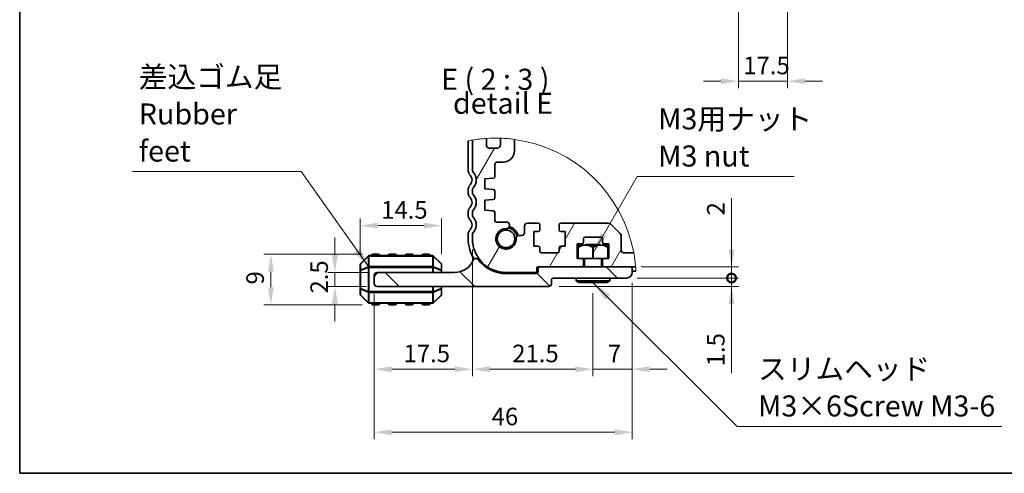
# Model space of a CAD drawing. Units: millimetres. Extents: x 0 to 6185, y 0 to 843.
# Drawn here: x 1002 to 1354, y 0 to 162 of the extents above; entities that cross this region are included whole.
import ezdxf

# ---------------------------------------------------------------- set-up
doc = ezdxf.new("R2010")
doc.units = ezdxf.units.MM
for name, color, linetype, lineweight in [('Border (ISO)', 7, 'Continuous', 35), ('Break Line (JIS)', 7, 'Continuous', 18), ('Dimension (ISO)', 7, 'Continuous', 18), ('Symbol (ISO)', 7, 'Continuous', 18), ('Visible (ISO)', 7, 'Continuous', 35), ('Visible Narrow (ISO)', 7, 'Continuous', 25)]:
    doc.layers.add(name, color=color, linetype=linetype, lineweight=lineweight)
doc.layers.add('Hatch (ISO)', color=1, linetype='Continuous', lineweight=18, true_color=0xff0000)
doc.styles.add('Note Text (TK)', font='txt')
doc.dimstyles.new('Default - Method 1b (TK)', dxfattribs={"dimscale": 2.5, "dimtxt": 2.5, "dimasz": 2.5, "dimexe": 1, "dimexo": 1.5, "dimgap": 1, "dimtad": 1, "dimtoh": 1, "dimrnd": 1e-08, "dimdsep": 46, "dimtxsty": 'Note Text (TK)', "dimcen": 0.09, "dimdle": 5, "dimclrd": 100, "dimclre": 100, "dimclrt": 7, "dimadec": 1, "dimazin": 1, "dimtfac": 1, "dimtmove": 0, "dimatfit": 3, "dimfxl": 0, "dimtolj": 1, "dimlwd": -1, "dimlwe": -1, "dimarcsym": 0})
doc.dimstyles.new('Default - Method 1b (TK)$7', dxfattribs={"dimscale": 3, "dimtxt": 2.5, "dimasz": 2.5, "dimexe": 1, "dimexo": 1.5, "dimgap": 1, "dimtad": 1, "dimtoh": 1, "dimrnd": 1e-08, "dimdsep": 46, "dimtxsty": 'Note Text (TK)', "dimcen": 0.09, "dimdle": 5, "dimclrd": 256, "dimclre": 100, "dimclrt": 7, "dimadec": 1, "dimazin": 1, "dimtfac": 1, "dimtmove": 0, "dimatfit": 3, "dimfxl": 0, "dimtolj": 1, "dimlwd": -1, "dimlwe": -1, "dimarcsym": 0})

# ---------------------------------------------------------------- blocks, each defined once
blk = doc.blocks.new('図面枠 tk図枠')
at = {"layer": 'Border (ISO)'}
for p, q in [((14.5, 289), (14.5, 8)), ((14.5, 8), (405.5, 8))]:
    blk.add_line(p, q, dxfattribs=at)
blk = doc.blocks.new('*D111')
at = {"layer": 'Defpoints', "color": 0, "transparency": 16777216}
for p in [(1276.25, 170.72), (1258.75, 168.47), (1258.75, 139.86)]:
    blk.add_point(p, dxfattribs=at)
at = {"layer": 'Dimension (ISO)', "color": 100, "transparency": 16777216}
for p, q in [((1276.25, 166.97), (1276.25, 137.36)), ((1258.75, 164.72), (1258.75, 137.36)), ((1252.5, 139.86), (1246.25, 139.86)), ((1276.25, 139.86), (1258.75, 139.86)), ((1282.5, 139.86), (1288.75, 139.86))]:
    blk.add_line(p, q, dxfattribs=at)
for points in [[(1252.5, 140.9), (1252.5, 138.82), (1258.75, 139.86)], [(1282.5, 140.9), (1282.5, 138.82), (1276.25, 139.86)]]:
    blk.add_solid(points, dxfattribs=at)
at = {"layer": 'Dimension (ISO)', "color": 7, "transparency": 16777216, "insert": (1260.47, 145.48), "char_height": 6.25, "attachment_point": 4, "style": 'Note Text (TK)'}
blk.add_mtext('\\A1;17.5', dxfattribs=at)
blk = doc.blocks.new('*D130')
at = {"layer": 'Defpoints', "color": 0, "transparency": 16777216}
for p in [(1152.9, 88.34), (1123.9, 74.39), (1152.9, 74.39)]:
    blk.add_point(p, dxfattribs=at)
at = {"layer": 'Dimension (ISO)', "color": 100, "transparency": 16777216}
for p, q in [((1123.9, 78.14), (1123.9, 90.84)), ((1130.15, 88.34), (1146.65, 88.34)), ((1152.9, 78.14), (1152.9, 90.84))]:
    blk.add_line(p, q, dxfattribs=at)
for points in [[(1130.15, 89.38), (1130.15, 87.3), (1123.9, 88.34)], [(1146.65, 89.38), (1146.65, 87.3), (1152.9, 88.34)]]:
    blk.add_solid(points, dxfattribs=at)
at = {"layer": 'Dimension (ISO)', "color": 7, "transparency": 16777216, "insert": (1131.36, 93.96), "char_height": 6.25, "attachment_point": 4, "style": 'Note Text (TK)'}
blk.add_mtext('\\A1;14.5', dxfattribs=at)
blk = doc.blocks.new('*D131')
at = {"layer": 'Defpoints', "color": 0, "transparency": 16777216}
for p in [(1130.9, 71.64), (1114.9, 66.64), (1129.9, 66.64)]:
    blk.add_point(p, dxfattribs=at)
at = {"layer": 'Dimension (ISO)', "color": 100, "transparency": 16777216}
for p, q in [((1114.9, 77.89), (1114.9, 84.14)), ((1127.15, 71.64), (1112.4, 71.64)), ((1114.9, 71.64), (1114.9, 66.64)), ((1126.15, 66.64), (1112.4, 66.64)), ((1114.9, 60.39), (1114.9, 54.14))]:
    blk.add_line(p, q, dxfattribs=at)
for points in [[(1113.85, 77.89), (1115.94, 77.89), (1114.9, 71.64)], [(1113.85, 60.39), (1115.94, 60.39), (1114.9, 66.64)]]:
    blk.add_solid(points, dxfattribs=at)
at = {"layer": 'Dimension (ISO)', "color": 7, "transparency": 16777216, "insert": (1109.27, 64.13), "char_height": 6.25, "attachment_point": 4, "rotation": 90, "style": 'Note Text (TK)'}
blk.add_mtext('\\A1;2.5', dxfattribs=at)
blk = doc.blocks.new('*D132')
at = {"layer": 'Defpoints', "color": 0, "transparency": 16777216}
for p in [(1128.4, 78.14), (1092.07, 60.14), (1128.4, 60.14)]:
    blk.add_point(p, dxfattribs=at)
at = {"layer": 'Dimension (ISO)', "color": 100, "transparency": 16777216}
for p, q in [((1124.65, 78.14), (1089.57, 78.14)), ((1092.07, 71.89), (1092.07, 66.39)), ((1124.65, 60.14), (1089.57, 60.14))]:
    blk.add_line(p, q, dxfattribs=at)
for points in [[(1091.03, 71.89), (1093.11, 71.89), (1092.07, 78.14)], [(1091.03, 66.39), (1093.11, 66.39), (1092.07, 60.14)]]:
    blk.add_solid(points, dxfattribs=at)
at = {"layer": 'Dimension (ISO)', "color": 7, "transparency": 16777216, "insert": (1086.44, 67.36), "char_height": 6.25, "attachment_point": 4, "rotation": 90, "style": 'Note Text (TK)'}
blk.add_mtext('\\A1;9', dxfattribs=at)
blk = doc.blocks.new('*D133')
at = {"layer": 'Defpoints', "color": 0, "transparency": 16777216}
for p in [(1163.89, 83.64), (1128.9, 67.64), (1163.89, 37.12)]:
    blk.add_point(p, dxfattribs=at)
at = {"layer": 'Dimension (ISO)', "color": 100, "transparency": 16777216}
for p, q in [((1163.89, 79.89), (1163.89, 34.62)), ((1128.9, 63.89), (1128.9, 34.62)), ((1135.15, 37.12), (1157.64, 37.12))]:
    blk.add_line(p, q, dxfattribs=at)
for points in [[(1135.15, 38.16), (1135.15, 36.08), (1128.9, 37.12)], [(1157.64, 38.16), (1157.64, 36.08), (1163.89, 37.12)]]:
    blk.add_solid(points, dxfattribs=at)
at = {"layer": 'Dimension (ISO)', "color": 7, "transparency": 16777216, "insert": (1139.36, 42.75), "char_height": 6.25, "attachment_point": 4, "style": 'Note Text (TK)'}
blk.add_mtext('\\A1;17.5', dxfattribs=at)
blk = doc.blocks.new('*D134')
at = {"layer": 'Defpoints', "color": 0, "transparency": 16777216}
for p in [(1163.89, 83.64), (1206.9, 68.04), (1206.9, 37.12)]:
    blk.add_point(p, dxfattribs=at)
at = {"layer": 'Dimension (ISO)', "color": 100, "transparency": 16777216}
for p, q in [((1163.89, 79.89), (1163.89, 34.62)), ((1206.9, 64.29), (1206.9, 34.62)), ((1170.14, 37.12), (1200.65, 37.12))]:
    blk.add_line(p, q, dxfattribs=at)
for points in [[(1170.14, 38.16), (1170.14, 36.08), (1163.89, 37.12)], [(1200.65, 38.16), (1200.65, 36.08), (1206.9, 37.12)]]:
    blk.add_solid(points, dxfattribs=at)
at = {"layer": 'Dimension (ISO)', "color": 7, "transparency": 16777216, "insert": (1178.11, 42.75), "char_height": 6.25, "attachment_point": 4, "style": 'Note Text (TK)'}
blk.add_mtext('\\A1;21.5', dxfattribs=at)
blk = doc.blocks.new('*D135')
at = {"layer": 'Defpoints', "color": 0, "transparency": 16777216}
for p in [(1220.9, 71.64), (1206.9, 68.04), (1206.9, 37.12)]:
    blk.add_point(p, dxfattribs=at)
at = {"layer": 'Dimension (ISO)', "color": 100, "transparency": 16777216}
for p, q in [((1220.9, 67.89), (1220.9, 34.62)), ((1206.9, 64.29), (1206.9, 34.62)), ((1200.65, 37.12), (1194.4, 37.12)), ((1220.9, 37.12), (1206.9, 37.12)), ((1227.15, 37.12), (1233.4, 37.12))]:
    blk.add_line(p, q, dxfattribs=at)
for points in [[(1200.65, 38.16), (1200.65, 36.08), (1206.9, 37.12)], [(1227.15, 38.16), (1227.15, 36.08), (1220.9, 37.12)]]:
    blk.add_solid(points, dxfattribs=at)
at = {"layer": 'Dimension (ISO)', "color": 7, "transparency": 16777216, "insert": (1212.21, 42.75), "char_height": 6.25, "attachment_point": 4, "style": 'Note Text (TK)'}
blk.add_mtext('\\A1;7', dxfattribs=at)
blk = doc.blocks.new('_DotSmall')
at = {"color": 0, "linetype": 'ByBlock', "const_width": 0.5}
blk.add_lwpolyline([(-0.0625, 0, 1), (0.0625, 0, 1)], format="xyb", close=True, dxfattribs=at)
blk = doc.blocks.new('*D136')
at = {"layer": 'Defpoints', "color": 0, "transparency": 16777216}
for p in [(1220.3, 73.64), (1218.9, 69.64), (1256.3, 69.64)]:
    blk.add_point(p, dxfattribs=at)
at = {"layer": 'Dimension (ISO)', "color": 100, "transparency": 16777216}
for p, q in [((1256.3, 79.89), (1256.3, 98.12)), ((1224.05, 73.64), (1258.8, 73.64)), ((1256.3, 69.64), (1256.3, 73.64)), ((1222.65, 69.64), (1258.8, 69.64)), ((1256.3, 69.64), (1256.3, 57.14))]:
    blk.add_line(p, q, dxfattribs=at)
blk.add_solid([(1255.25, 79.89), (1257.34, 79.89), (1256.3, 73.64)], dxfattribs=at)
at = {"layer": 'Dimension (ISO)', "color": 100, "transparency": 16777216, "xscale": 6.25, "yscale": 6.25, "zscale": 6.25, "rotation": 90}
blk.add_blockref('_DotSmall', (1256.3, 69.64), dxfattribs=at)
at = {"layer": 'Dimension (ISO)', "color": 7, "transparency": 16777216, "insert": (1250.67, 92), "char_height": 6.25, "attachment_point": 4, "rotation": 90, "style": 'Note Text (TK)'}
blk.add_mtext('\\A1;2', dxfattribs=at)
blk = doc.blocks.new('*D137')
at = {"layer": 'Defpoints', "color": 0, "transparency": 16777216}
for p in [(1218.9, 69.64), (1256.3, 69.64), (1191.1, 66.64)]:
    blk.add_point(p, dxfattribs=at)
at = {"layer": 'Dimension (ISO)', "color": 100, "transparency": 16777216}
for p, q in [((1256.3, 69.64), (1256.3, 82.14)), ((1222.65, 69.64), (1258.8, 69.64)), ((1256.3, 69.64), (1256.3, 66.64)), ((1194.85, 66.64), (1258.8, 66.64)), ((1256.3, 60.39), (1256.3, 35.67))]:
    blk.add_line(p, q, dxfattribs=at)
blk.add_solid([(1255.25, 60.39), (1257.34, 60.39), (1256.3, 66.64)], dxfattribs=at)
at = {"layer": 'Dimension (ISO)', "color": 100, "transparency": 16777216, "xscale": 6.25, "yscale": 6.25, "zscale": 6.25, "rotation": 270}
blk.add_blockref('_DotSmall', (1256.3, 69.64), dxfattribs=at)
at = {"layer": 'Dimension (ISO)', "color": 7, "transparency": 16777216, "insert": (1250.67, 38.17), "char_height": 6.25, "attachment_point": 4, "rotation": 90, "style": 'Note Text (TK)'}
blk.add_mtext('\\A1;1.5', dxfattribs=at)
blk = doc.blocks.new('*D138')
at = {"layer": 'Defpoints', "color": 0, "transparency": 16777216}
for p in [(1220.9, 71.64), (1128.9, 67.64), (1220.9, 14.64)]:
    blk.add_point(p, dxfattribs=at)
at = {"layer": 'Dimension (ISO)', "color": 100, "transparency": 16777216}
for p, q in [((1220.9, 67.89), (1220.9, 12.14)), ((1128.9, 63.89), (1128.9, 12.14)), ((1135.15, 14.64), (1214.65, 14.64))]:
    blk.add_line(p, q, dxfattribs=at)
for points in [[(1135.15, 15.68), (1135.15, 13.59), (1128.9, 14.64)], [(1214.65, 15.68), (1214.65, 13.59), (1220.9, 14.64)]]:
    blk.add_solid(points, dxfattribs=at)
at = {"layer": 'Dimension (ISO)', "color": 7, "transparency": 16777216, "insert": (1170.76, 20.26), "char_height": 6.25, "attachment_point": 4, "style": 'Note Text (TK)'}
blk.add_mtext('\\A1;46', dxfattribs=at)

msp = doc.modelspace()

# ---------------------------------------------------------------- hatches: boundary and pattern name
at = {"layer": 'Hatch (ISO)'}
h = msp.add_hatch(dxfattribs=at)
h.set_pattern_fill('ANSI31', color=256, scale=152.4, angle=14.999978, style=0)
h.set_pattern_definition([(60, (959, -24), (-16.4978, 9.525), [])])
edge = h.paths.add_edge_path()
edge.add_ellipse((1172.2266, 69.5148), major_axis=(49.1981, 9.1208), ratio=1, start_angle=354.22118, end_angle=360)
edge.add_line((1221.4247, 78.6357), (1217.8942, 78.6357))
edge.add_ellipse((1217.8942, 79.6357), major_axis=(0, -1), ratio=1, start_angle=270, end_angle=360, ccw=False)
edge.add_line((1216.8942, 79.6357), (1216.8942, 84.8215))
edge.add_ellipse((1215.8942, 84.8215), major_axis=(1, 0), ratio=1, start_angle=0, end_angle=45)
edge.add_line((1216.6013, 85.5286), (1213.1871, 88.9428))
edge.add_ellipse((1212.48, 88.2357), major_axis=(0.7071, 0.7071), ratio=1, start_angle=0, end_angle=45)
edge.add_line((1212.48, 89.2357), (1195.3942, 89.2357))
edge.add_ellipse((1195.3942, 88.6357), major_axis=(0, 0.6), ratio=1, start_angle=0, end_angle=90)
edge.add_line((1194.7942, 88.6357), (1194.7942, 86.8357))
edge.add_ellipse((1195.3942, 86.8357), major_axis=(-0.6, 0), ratio=1, start_angle=0, end_angle=90)
edge.add_line((1195.3942, 86.2357), (1196.9942, 86.2357))
edge.add_line((1196.9942, 86.2357), (1196.9942, 81.0357))
edge.add_line((1196.9942, 81.0357), (1195.3942, 81.0357))
edge.add_ellipse((1195.3942, 80.4357), major_axis=(0, 0.6), ratio=1, start_angle=0, end_angle=90)
edge.add_line((1194.7942, 80.4357), (1194.7942, 79.2357))
edge.add_ellipse((1194.1942, 79.2357), major_axis=(0.6, 0), ratio=1, start_angle=270, end_angle=360, ccw=False)
edge.add_line((1194.1942, 78.6357), (1188.5942, 78.6357))
edge.add_ellipse((1188.5942, 79.2357), major_axis=(0, -0.6), ratio=1, start_angle=270, end_angle=360, ccw=False)
edge.add_line((1187.9942, 79.2357), (1187.9942, 80.4357))
edge.add_ellipse((1187.3942, 80.4357), major_axis=(0.6, 0), ratio=1, start_angle=0, end_angle=90)
edge.add_line((1187.3942, 81.0357), (1185.7942, 81.0357))
edge.add_line((1185.7942, 81.0357), (1185.7942, 86.2357))
edge.add_line((1185.7942, 86.2357), (1187.3942, 86.2357))
edge.add_ellipse((1187.3942, 86.8357), major_axis=(0, -0.6), ratio=1, start_angle=0, end_angle=90)
edge.add_line((1187.9942, 86.8357), (1187.9942, 88.6357))
edge.add_ellipse((1187.3942, 88.6357), major_axis=(0.6, 0), ratio=1, start_angle=0, end_angle=90)
edge.add_line((1187.3942, 89.2357), (1183.4942, 89.2357))
edge.add_ellipse((1183.4942, 88.2357), major_axis=(0, 1), ratio=1, start_angle=0, end_angle=90)
edge.add_line((1182.4942, 88.2357), (1182.4941, 85.8357))
edge.add_ellipse((1181.4941, 85.8357), major_axis=(1, 0), ratio=1, start_angle=270.001878, end_angle=360, ccw=False)
edge.add_line((1181.4941, 84.8357), (1180.5399, 84.8357))
edge.add_ellipse((1180.5399, 83.8357), major_axis=(0, 1), ratio=1, start_angle=0, end_angle=92.465095)
edge.add_ellipse((1175.8942, 83.6357), major_axis=(3.6466, 0.157), ratio=1, start_angle=85.06981, end_angle=360, ccw=False)
edge.add_ellipse((1176.0942, 88.2814), major_axis=(-0.043, -0.9991), ratio=1, start_angle=0, end_angle=92.465095)
edge.add_line((1177.0942, 88.2814), (1177.0942, 88.6357))
edge.add_ellipse((1176.0942, 88.6357), major_axis=(1, 0), ratio=1, start_angle=0, end_angle=89.999185)
edge.add_line((1176.0942, 89.6357), (1172.4942, 89.6357))
edge.add_ellipse((1172.4942, 90.2357), major_axis=(0, -0.6), ratio=1, start_angle=270.00072, end_angle=360, ccw=False)
edge.add_line((1171.8942, 90.2357), (1171.8942, 93.0314))
edge.add_ellipse((1171.2942, 93.0314), major_axis=(0.6, 0), ratio=1, start_angle=0, end_angle=86.000095)
edge.add_line((1171.3361, 93.63), (1168.3942, 93.8357))
edge.add_line((1168.3942, 93.8357), (1168.3942, 97.4357))
edge.add_line((1168.3942, 97.4357), (1171.336, 97.6414))
edge.add_ellipse((1171.2942, 98.2399), major_axis=(0.0419, -0.5985), ratio=1, start_angle=0, end_angle=86)
edge.add_line((1171.8942, 98.2399), (1171.8942, 100.6314))
edge.add_ellipse((1171.2942, 100.6314), major_axis=(0.6, 0), ratio=1, start_angle=0, end_angle=86)
edge.add_line((1171.336, 101.23), (1168.3942, 101.4357))
edge.add_line((1168.3942, 101.4357), (1168.3942, 105.0357))
edge.add_line((1168.3942, 105.0357), (1171.336, 105.2414))
edge.add_ellipse((1171.2942, 105.8399), major_axis=(0.0419, -0.5985), ratio=1, start_angle=0, end_angle=86)
edge.add_line((1171.8942, 105.8399), (1171.8942, 110.0357))
edge.add_ellipse((1172.8942, 110.0357), major_axis=(-1, 0), ratio=1, start_angle=270.00037, end_angle=360, ccw=False)
edge.add_line((1172.8942, 111.0357), (1174.8942, 111.0357))
edge.add_ellipse((1174.8942, 115.0357), major_axis=(0, -4), ratio=1, start_angle=0, end_angle=89.999622)
edge.add_line((1178.8942, 115.0357), (1178.8942, 119.105))
edge.add_ellipse((1172.2266, 69.5148), major_axis=(1.6676, 50.0086), ratio=1, start_angle=354.252167, end_angle=360)
edge.add_line((1173.8942, 119.5235), (1173.8942, 117.0357))
edge.add_ellipse((1172.8942, 117.0357), major_axis=(1, 0), ratio=1, start_angle=270, end_angle=360, ccw=False)
edge.add_line((1172.8942, 116.0357), (1169.8942, 116.0357))
edge.add_ellipse((1169.8942, 117.0357), major_axis=(0, -1), ratio=1, start_angle=270, end_angle=360, ccw=False)
edge.add_line((1168.8942, 117.0357), (1168.8942, 119.4402))
edge.add_ellipse((1172.2266, 69.5148), major_axis=(-8.3324, 49.3377), ratio=1, start_angle=354.232759, end_angle=360)
edge.add_line((1163.8942, 118.8526), (1163.8942, 108.1055))
edge.add_ellipse((1164.8942, 108.1055), major_axis=(-1, 0), ratio=1, start_angle=0, end_angle=43.943479)
edge.add_ellipse((1161.2942, 104.6357), major_axis=(2.88, 2.7759), ratio=1, start_angle=272.108961, end_angle=360, ccw=False)
edge.add_ellipse((1164.8942, 101.1658), major_axis=(-0.72, 0.694), ratio=1, start_angle=0, end_angle=43.94552)
edge.add_line((1163.8942, 101.1658), (1163.8942, 100.1055))
edge.add_ellipse((1164.8942, 100.1055), major_axis=(-1, 0), ratio=1, start_angle=0, end_angle=43.94552)
edge.add_ellipse((1161.2942, 96.6357), major_axis=(2.88, 2.7759), ratio=1, start_angle=272.108961, end_angle=360, ccw=False)
edge.add_ellipse((1164.8942, 93.1658), major_axis=(-0.72, 0.694), ratio=1, start_angle=0, end_angle=43.94552)
edge.add_line((1163.8942, 93.1658), (1163.8942, 92.1055))
edge.add_ellipse((1164.8942, 92.1055), major_axis=(-1, 0), ratio=1, start_angle=0, end_angle=43.94552)
edge.add_ellipse((1161.2942, 88.6357), major_axis=(2.88, 2.7759), ratio=1, start_angle=272.108961, end_angle=360, ccw=False)
edge.add_ellipse((1164.8942, 85.1658), major_axis=(-0.72, 0.694), ratio=1, start_angle=0, end_angle=43.94552)
edge.add_line((1163.8942, 85.1658), (1163.8942, 83.6357))
edge.add_ellipse((1175.8942, 83.6357), major_axis=(-12, 0), ratio=1, start_angle=0, end_angle=90)
edge.add_line((1175.8942, 71.6357), (1186.4952, 71.6357))
edge.add_ellipse((1186.4952, 72.0357), major_axis=(0, -0.4), ratio=1, start_angle=0, end_angle=90)
edge.add_line((1186.8952, 72.0357), (1186.8952, 73.2357))
edge.add_ellipse((1187.2952, 73.2357), major_axis=(-0.4, 0), ratio=1, start_angle=270, end_angle=360, ccw=False)
edge.add_line((1187.2952, 73.6357), (1187.8952, 73.6357))
edge.add_line((1187.8952, 73.6357), (1202.8942, 73.6357))
edge.add_ellipse((1202.8942, 74.2357), major_axis=(0, -0.6), ratio=1, start_angle=0, end_angle=90)
edge.add_line((1203.4942, 74.2357), (1203.4942, 76.0357))
edge.add_ellipse((1202.8942, 76.0357), major_axis=(0.6, 0), ratio=1, start_angle=0, end_angle=90)
edge.add_line((1202.8942, 76.6357), (1201.2942, 76.6357))
edge.add_line((1201.2942, 76.6357), (1201.2942, 81.8357))
edge.add_line((1201.2942, 81.8357), (1202.8942, 81.8357))
edge.add_ellipse((1202.8942, 82.4357), major_axis=(0, -0.6), ratio=1, start_angle=0, end_angle=90)
edge.add_line((1203.4942, 82.4357), (1203.4942, 83.6357))
edge.add_ellipse((1204.0942, 83.6357), major_axis=(-0.6, 0), ratio=1, start_angle=270, end_angle=360, ccw=False)
edge.add_line((1204.0942, 84.2357), (1209.6942, 84.2357))
edge.add_ellipse((1209.6942, 83.6357), major_axis=(0, 0.6), ratio=1, start_angle=270, end_angle=360, ccw=False)
edge.add_line((1210.2942, 83.6357), (1210.2942, 82.4357))
edge.add_ellipse((1210.8942, 82.4357), major_axis=(-0.6, 0), ratio=1, start_angle=0, end_angle=90)
edge.add_line((1210.8942, 81.8357), (1212.4942, 81.8357))
edge.add_line((1212.4942, 81.8357), (1212.4942, 76.6357))
edge.add_line((1212.4942, 76.6357), (1210.8942, 76.6357))
edge.add_ellipse((1210.8942, 76.0357), major_axis=(0, 0.6), ratio=1, start_angle=0, end_angle=90)
edge.add_line((1210.2942, 76.0357), (1210.2942, 74.2357))
edge.add_ellipse((1210.8942, 74.2357), major_axis=(-0.6, 0), ratio=1, start_angle=0, end_angle=90)
edge.add_line((1210.8942, 73.6357), (1220.2952, 73.6357))
edge.add_line((1220.2952, 73.6357), (1222.093, 73.6357))
h = msp.add_hatch(dxfattribs=at)
h.set_pattern_fill('ANSI31', color=256, scale=152.4, angle=90.00021, style=0)
h.set_pattern_definition([(135, (959, -24), (-13.4703, -13.4704), [])])
edge = h.paths.add_edge_path()
edge.add_line((1186.6952, 71.2357), (1175.8952, 71.2357))
edge.add_ellipse((1175.8952, 83.6357), major_axis=(0, -12.4), ratio=1, start_angle=306.656902, end_angle=360, ccw=False)
edge.add_ellipse((1165.1452, 75.6354), major_axis=(0.8024, 0.5972), ratio=1, start_angle=0, end_angle=119.679939)
edge.add_ellipse((1157.4952, 78.9877), major_axis=(6.7339, -2.9508), ratio=1, start_angle=293.663158, end_angle=360, ccw=False)
edge.add_line((1157.4952, 71.6357), (1130.8952, 71.6357))
edge.add_ellipse((1130.8952, 69.6357), major_axis=(0, 2), ratio=1, start_angle=0, end_angle=90)
edge.add_line((1128.8952, 69.6357), (1128.8952, 67.6357))
edge.add_ellipse((1129.8952, 67.6357), major_axis=(-1, 0), ratio=1, start_angle=0, end_angle=90)
edge.add_line((1129.8952, 66.6357), (1191.0952, 66.6357))
edge.add_ellipse((1191.0952, 67.6357), major_axis=(0, -1), ratio=1, start_angle=0, end_angle=90)
edge.add_line((1192.0952, 67.6357), (1192.0952, 69.0357))
edge.add_ellipse((1192.6952, 69.0357), major_axis=(-0.6, 0), ratio=1, start_angle=270, end_angle=360, ccw=False)
edge.add_line((1192.6952, 69.6357), (1218.8952, 69.6357))
edge.add_ellipse((1218.8952, 71.6357), major_axis=(0, -2), ratio=1, start_angle=0, end_angle=90)
edge.add_line((1220.8952, 71.6357), (1220.8952, 73.0357))
edge.add_ellipse((1220.2952, 73.0357), major_axis=(0.6, 0), ratio=1, start_angle=0, end_angle=90)
edge.add_line((1220.2952, 73.6357), (1210.8942, 73.6357))
edge.add_line((1210.8942, 73.6357), (1202.8942, 73.6357))
edge.add_line((1202.8942, 73.6357), (1187.8952, 73.6357))
edge.add_ellipse((1187.8952, 73.0357), major_axis=(0, 0.6), ratio=1, start_angle=0, end_angle=90)
edge.add_line((1187.2952, 73.0357), (1187.2952, 71.8357))
edge.add_ellipse((1186.6952, 71.8357), major_axis=(0.6, 0), ratio=1, start_angle=270, end_angle=360, ccw=False)

# ---------------------------------------------------------------- linework, layer by layer
at = {"layer": 'Break Line (JIS)'}
for start, end in [(93.818732, 99.585972), (88.090142, 93.818732), (82.34231, 88.090142), (99.585972, 101.332685), (10.502829, 82.34231), (4.724009, 10.502829), (3.002451, 4.724009)]:
    msp.add_arc((1172.2266, 69.5148), 50.0364, start, end, dxfattribs=at)
at = {"layer": 'Visible (ISO)'}
for p, q in [((1168.8942, 117.0357), (1168.8942, 119.4402)), ((1173.8942, 119.5235), (1173.8942, 117.0357)), ((1162.3942, 118.5757), (1162.3942, 108.1056)), ((1163.8942, 118.8526), (1163.8942, 108.1055)), ((1172.8942, 116.0357), (1169.8942, 116.0357)), ((1178.8942, 115.0357), (1178.8942, 119.105)), ((1171.8942, 105.8399), (1171.8942, 110.0357)), ((1172.8942, 111.0357), (1174.8942, 111.0357)), ((1168.3942, 105.0357), (1171.336, 105.2414)), ((1168.3942, 101.4357), (1168.3942, 105.0357)), ((1162.3942, 101.1658), (1162.3942, 100.1056)), ((1163.8942, 101.1658), (1163.8942, 100.1055)), ((1171.336, 101.23), (1168.3942, 101.4357)), ((1171.8942, 98.2399), (1171.8942, 100.6314)), ((1168.3942, 97.4357), (1171.336, 97.6414)), ((1168.3942, 93.8357), (1168.3942, 97.4357)), ((1162.3942, 93.1658), (1162.3942, 92.1056)), ((1163.8942, 93.1658), (1163.8942, 92.1055)), ((1171.3361, 93.63), (1168.3942, 93.8357)), ((1171.8942, 90.2357), (1171.8942, 93.0314)), ((1176.0942, 89.6357), (1172.4942, 89.6357)), ((1177.0942, 88.2814), (1177.0942, 88.6357)), ((1182.4942, 88.2357), (1182.4941, 85.8357)), ((1187.3942, 89.2357), (1183.4942, 89.2357)), ((1187.9942, 86.8357), (1187.9942, 88.6357)), ((1194.7942, 88.6357), (1194.7942, 86.8357)), ((1212.48, 89.2357), (1195.3942, 89.2357)), ((1216.6013, 85.5286), (1213.1871, 88.9428)), ((1162.3942, 85.1658), (1162.3942, 83.6357)), ((1163.8942, 85.1658), (1163.8942, 83.6357)), ((1181.4941, 84.8357), (1180.5399, 84.8357)), ((1185.7942, 81.0357), (1185.7942, 86.2357)), ((1185.7942, 86.2357), (1187.3942, 86.2357)), ((1195.3942, 86.2357), (1196.9942, 86.2357)), ((1196.9942, 86.2357), (1196.9942, 81.0357)), ((1216.8942, 79.6357), (1216.8942, 84.8215)), ((1187.3942, 81.0357), (1185.7942, 81.0357)), ((1196.9942, 81.0357), (1195.3942, 81.0357)), ((1201.2942, 76.6357), (1201.2942, 81.8357)), ((1201.2942, 81.8357), (1202.8942, 81.8357)), ((1201.5955, 81.4357), (1201.5839, 81.4241)), ((1201.5839, 76.6357), (1201.5839, 81.4241)), ((1212.1949, 81.4357), (1201.5955, 81.4357)), ((1203.4942, 82.4357), (1203.4942, 83.6357)), ((1204.0942, 84.2357), (1209.6942, 84.2357)), ((1204.3952, 81.6357), (1204.1952, 81.4357)), ((1204.3952, 81.6357), (1209.3952, 81.6357)), ((1209.3952, 81.6357), (1209.5952, 81.4357)), ((1210.2942, 83.6357), (1210.2942, 82.4357)), ((1210.8942, 81.8357), (1212.4942, 81.8357)), ((1212.1949, 81.4357), (1212.2065, 81.4241)), ((1212.2065, 76.6357), (1212.2065, 81.4241)), ((1212.4942, 81.8357), (1212.4942, 76.6357)), ((1126.7195, 77.4599), (1124.0709, 74.8114)), ((1149.6467, 77.6357), (1127.1437, 77.6357)), ((1130.3952, 78.1357), (1128.3952, 78.1357)), ((1136.3952, 78.1357), (1134.3952, 78.1357)), ((1142.3952, 78.1357), (1140.3952, 78.1357)), ((1148.3952, 78.1357), (1146.3952, 78.1357)), ((1152.7195, 74.8114), (1150.0709, 77.4599)), ((1187.9942, 79.2357), (1187.9942, 80.4357)), ((1194.1942, 78.6357), (1188.5942, 78.6357)), ((1194.7942, 80.4357), (1194.7942, 79.2357)), ((1201.5839, 80.6354), (1201.5839, 80.6357)), ((1201.5839, 80.6354), (1201.6415, 80.6354)), ((1201.6419, 80.6357), (1201.6415, 80.6354)), ((1201.6415, 76.6357), (1201.6415, 80.6354)), ((1206.8376, 80.6354), (1206.8371, 80.6357)), ((1206.8376, 80.6354), (1206.9528, 80.6354)), ((1206.8376, 76.6357), (1206.8376, 80.6354)), ((1206.9532, 80.6357), (1206.9528, 80.6354)), ((1206.9528, 76.6357), (1206.9528, 80.6354)), ((1212.1489, 80.6354), (1212.1484, 80.6357)), ((1212.1489, 80.6354), (1212.2065, 80.6354)), ((1212.1489, 76.6357), (1212.1489, 80.6354)), ((1212.2065, 80.6357), (1212.2065, 80.6354)), ((1221.4247, 78.6357), (1217.8942, 78.6357)), ((1123.8952, 74.3871), (1123.8952, 72.2901)), ((1152.8952, 72.2901), (1152.8952, 74.3871)), ((1202.8942, 76.6357), (1201.2942, 76.6357)), ((1206.8376, 76.6357), (1202.8942, 76.6357)), ((1203.4942, 74.2357), (1203.4942, 76.0357)), ((1203.8952, 76.6357), (1203.8952, 73.6357)), ((1206.8376, 76.6357), (1206.9528, 76.6357)), ((1210.8942, 76.6357), (1206.9528, 76.6357)), ((1209.8952, 76.6357), (1209.8952, 73.6357)), ((1210.2942, 76.0357), (1210.2942, 74.2357)), ((1212.4942, 76.6357), (1210.8942, 76.6357)), ((1123.8952, 72.2901), (1123.8952, 65.9812)), ((1128.8952, 70.6357), (1128.8952, 69.6357)), ((1130.8952, 71.6357), (1129.8952, 71.6357)), ((1157.4952, 71.6357), (1130.8952, 71.6357)), ((1152.8952, 71.6357), (1152.8952, 72.2901)), ((1175.8942, 71.6357), (1186.4952, 71.6357)), ((1186.6952, 71.2357), (1175.8952, 71.2357)), ((1186.8952, 72.0357), (1186.8952, 73.2357)), ((1187.2952, 73.6357), (1202.8942, 73.6357)), ((1187.2952, 73.0357), (1187.2952, 71.8357)), ((1220.2952, 73.6357), (1187.8952, 73.6357)), ((1210.8942, 73.6357), (1222.093, 73.6357)), ((1220.8952, 71.6357), (1220.8952, 73.0357)), ((1220.8952, 72.1357), (1222.1943, 72.1357)), ((1128.8952, 69.6357), (1128.8952, 67.6357)), ((1192.0952, 67.6357), (1192.0952, 69.0357)), ((1192.6952, 69.6357), (1218.8952, 69.6357)), ((1200.8952, 69.6357), (1200.8952, 68.6357)), ((1212.8952, 68.6357), (1200.8952, 68.6357)), ((1201.9344, 68.0357), (1200.8952, 68.6357)), ((1201.9344, 68.0357), (1211.856, 68.0357)), ((1211.856, 68.0357), (1212.8952, 68.6357)), ((1212.8952, 69.6357), (1212.8952, 68.6357)), ((1123.8952, 65.9812), (1123.8952, 63.8842)), ((1124.0709, 63.4599), (1126.7195, 60.8114)), ((1129.8952, 66.6357), (1191.0952, 66.6357)), ((1150.0709, 60.8114), (1152.7195, 63.4599)), ((1152.8952, 65.9812), (1152.8952, 66.6357)), ((1152.8952, 63.8842), (1152.8952, 65.9812)), ((1127.1437, 60.6357), (1149.6467, 60.6357)), ((1128.3952, 60.1357), (1130.3952, 60.1357)), ((1134.3952, 60.1357), (1136.3952, 60.1357)), ((1140.3952, 60.1357), (1142.3952, 60.1357)), ((1146.3952, 60.1357), (1148.3952, 60.1357))]:
    msp.add_line(p, q, dxfattribs=at)
msp.add_circle((1175.8942, 83.6357), 3.1412, dxfattribs=at)
for centre, radius, start, end in [((1169.8942, 117.0357), 1, 180, 270), ((1172.8942, 117.0357), 1, 270, 0), ((1174.8942, 115.0357), 4, 270.000378, 0), ((1172.8942, 110.0357), 1, 90.000378, 180.000009), ((1164.8942, 108.1056), 2.5, 180, 223.94552), ((1161.2942, 104.6357), 2.5, 316.05448, 43.94552), ((1164.8942, 108.1055), 1, 180.00204, 223.94552), ((1161.2942, 104.6357), 4, 316.05448, 43.94552), ((1171.2942, 105.8399), 0.6, 274, 0), ((1164.8942, 101.1658), 2.5, 136.05448, 180), ((1164.8942, 101.1658), 1, 136.05448, 180), ((1164.8942, 100.1056), 2.5, 180, 223.94552), ((1161.2942, 96.6357), 2.5, 316.05448, 43.94552), ((1164.8942, 100.1055), 1, 180, 223.94552), ((1161.2942, 96.6357), 4, 316.05448, 43.94552), ((1171.2942, 100.6314), 0.6, 0, 86), ((1164.8942, 93.1658), 2.5, 136.05448, 180), ((1171.2942, 98.2399), 0.6, 274, 0), ((1164.8942, 92.1056), 2.5, 180, 223.94552), ((1164.8942, 93.1658), 1, 136.05448, 180), ((1164.8942, 92.1055), 1, 180, 223.94552), ((1161.2942, 88.6357), 4, 316.05448, 43.94552), ((1171.2942, 93.0314), 0.6, 359.999905, 86), ((1161.2942, 88.6357), 2.5, 316.05448, 43.94552), ((1172.4942, 90.2357), 0.6, 179.999905, 269.999185), ((1176.0942, 88.2814), 1, 267.534905, 0), ((1176.0942, 88.6357), 1, 0, 89.999185), ((1175.8942, 83.6357), 4.5, 14.872966, 75.127035), ((1183.4942, 88.2357), 1, 90, 180), ((1187.3942, 88.6357), 0.6, 0, 90), ((1195.3942, 88.6357), 0.6, 90, 180), ((1212.48, 88.2357), 1, 45, 90), ((1164.8942, 85.1658), 2.5, 136.05448, 180), ((1164.8942, 85.1658), 1, 136.05448, 180), ((1175.8942, 83.6357), 3.65, 87.534905, 2.465095), ((1175.8942, 83.6357), 4, 12.574035, 77.425965), ((1180.5399, 83.8357), 1, 90, 182.465095), ((1181.4941, 85.8357), 1, 270, 359.998122), ((1187.3942, 86.8357), 0.6, 270, 0), ((1195.3942, 86.8357), 0.6, 180, 270), ((1215.8942, 84.8215), 1, 0, 45), ((1175.8942, 83.6357), 13.5, 180, 212.419192), ((1175.8942, 83.6357), 12, 180, 270), ((1187.3942, 80.4357), 0.6, 0, 90), ((1195.3942, 80.4357), 0.6, 90, 180), ((1202.8942, 82.4357), 0.6, 270, 0), ((1204.0942, 83.6357), 0.6, 90, 180), ((1209.6942, 83.6357), 0.6, 0, 90), ((1210.8942, 82.4357), 0.6, 180, 270), ((1127.1437, 77.0357), 0.6, 90, 135), ((1128.3952, 77.6357), 0.5, 90, 180), ((1130.3952, 77.6357), 0.5, 0, 90), ((1134.3952, 77.6357), 0.5, 90, 180), ((1136.3952, 77.6357), 0.5, 0, 90), ((1140.3952, 77.6357), 0.5, 90, 180), ((1142.3952, 77.6357), 0.5, 0, 90), ((1146.3952, 77.6357), 0.5, 90, 180), ((1148.3952, 77.6357), 0.5, 0, 90), ((1149.6467, 77.0357), 0.6, 45, 90), ((1188.5942, 79.2357), 0.6, 180, 270), ((1194.1942, 79.2357), 0.6, 270, 0), ((1217.8942, 79.6357), 1, 180, 270), ((1124.4952, 74.3871), 0.6, 135, 180), ((1152.2952, 74.3871), 0.6, 0, 45), ((1157.4952, 78.9877), 7.352, 270, 336.336842), ((1165.1452, 75.6354), 1.0002, 36.656902, 156.336842), ((1175.8952, 83.6357), 12.4, 216.656902, 270), ((1202.8942, 76.0357), 0.6, 0, 90), ((1202.8942, 74.2357), 0.6, 270, 0), ((1210.8942, 76.0357), 0.6, 90, 180), ((1210.8942, 74.2357), 0.6, 180, 270), ((1130.8952, 69.6357), 2, 90, 180), ((1129.8952, 70.6357), 1, 90, 180), ((1186.4952, 72.0357), 0.4, 270, 0), ((1186.6952, 71.8357), 0.6, 270, 0), ((1187.2952, 73.2357), 0.4, 90, 180), ((1187.8952, 73.0357), 0.6, 90, 180), ((1218.8952, 71.6357), 2, 270, 0), ((1220.2952, 73.0357), 0.6, 0, 90), ((1129.8952, 67.6357), 1, 180, 270), ((1191.0952, 67.6357), 1, 270, 0), ((1192.6952, 69.0357), 0.6, 90, 180), ((1124.4952, 63.8842), 0.6, 180, 225), ((1152.2952, 63.8842), 0.6, 315, 0), ((1127.1437, 61.2357), 0.6, 225, 270), ((1128.3952, 60.6357), 0.5, 180, 270), ((1130.3952, 60.6357), 0.5, 270, 0), ((1134.3952, 60.6357), 0.5, 180, 270), ((1136.3952, 60.6357), 0.5, 270, 0), ((1140.3952, 60.6357), 0.5, 180, 270), ((1142.3952, 60.6357), 0.5, 270, 0), ((1146.3952, 60.6357), 0.5, 180, 270), ((1148.3952, 60.6357), 0.5, 270, 0), ((1149.6467, 61.2357), 0.6, 270, 315)]:
    msp.add_arc(centre, radius, start, end, dxfattribs=at)
for points, weights in [([(1206.8371, 80.6357), (1204.2395, 82.1106), (1201.6419, 80.6357)], [1, 1.14844168515, 1]), ([(1212.1484, 80.6357), (1209.5508, 82.1106), (1206.9532, 80.6357)], [1, 1.14844167923, 1])]:
    msp.add_rational_spline(points, weights, degree=2, dxfattribs=at)
at = {"layer": 'Visible Narrow (ISO)'}
for p, q in [((1124.0709, 74.6871), (1126.7195, 77.3357)), ((1126.7195, 77.3357), (1126.7195, 73.6871)), ((1127.1437, 77.4599), (1127.1437, 77.6357)), ((1127.1437, 77.4599), (1149.6467, 77.4599)), ((1127.1437, 73.8114), (1127.1437, 77.4599)), ((1128.3952, 78.1357), (1128.3952, 77.6357)), ((1130.3952, 77.6357), (1130.3952, 78.1357)), ((1134.3952, 78.1357), (1134.3952, 77.6357)), ((1136.3952, 77.6357), (1136.3952, 78.1357)), ((1140.3952, 78.1357), (1140.3952, 77.6357)), ((1142.3952, 77.6357), (1142.3952, 78.1357)), ((1146.3952, 78.1357), (1146.3952, 77.6357)), ((1148.3952, 77.6357), (1148.3952, 78.1357)), ((1149.6467, 77.4599), (1149.6467, 77.6357)), ((1149.6467, 77.4599), (1149.6467, 73.8114)), ((1150.0709, 73.6871), (1150.0709, 77.3357)), ((1150.0709, 77.3357), (1152.7195, 74.6871)), ((1124.0709, 72.5901), (1124.0709, 74.6871)), ((1127.1437, 73.8114), (1127.1437, 73.3871)), ((1149.6467, 73.8114), (1127.1437, 73.8114)), ((1149.6467, 73.8114), (1149.6467, 73.3871)), ((1152.7195, 74.6871), (1152.7195, 72.5901)), ((1124.0709, 72.2901), (1123.8952, 72.2901)), ((1126.7195, 73.6871), (1124.0709, 72.5901)), ((1124.0709, 72.2901), (1126.7195, 73.3871)), ((1124.0709, 65.9812), (1124.0709, 72.2901)), ((1126.7195, 73.3871), (1127.1437, 73.3871)), ((1126.7195, 73.3871), (1126.7195, 64.8842)), ((1127.1437, 64.8842), (1127.1437, 73.3871)), ((1127.1437, 73.3871), (1149.6467, 73.3871)), ((1150.0709, 73.3871), (1149.6467, 73.3871)), ((1149.6467, 73.3871), (1149.6467, 71.6357)), ((1152.7195, 72.5901), (1150.0709, 73.6871)), ((1150.0709, 71.6357), (1150.0709, 73.3871)), ((1150.0709, 73.3871), (1152.7195, 72.2901)), ((1152.8952, 72.2901), (1152.7195, 72.2901)), ((1152.7195, 72.2901), (1152.7195, 71.6357)), ((1123.8952, 65.9812), (1124.0709, 65.9812)), ((1126.7195, 64.8842), (1124.0709, 65.9812)), ((1124.0709, 65.6812), (1126.7195, 64.5842)), ((1124.0709, 63.5842), (1124.0709, 65.6812)), ((1126.7195, 60.9357), (1124.0709, 63.5842)), ((1126.7195, 64.8842), (1127.1437, 64.8842)), ((1126.7195, 64.5842), (1126.7195, 60.9357)), ((1127.1437, 64.4599), (1127.1437, 64.8842)), ((1149.6467, 64.8842), (1127.1437, 64.8842)), ((1127.1437, 64.4599), (1149.6467, 64.4599)), ((1127.1437, 60.8114), (1127.1437, 64.4599)), ((1149.6467, 66.6357), (1149.6467, 64.8842)), ((1150.0709, 64.8842), (1149.6467, 64.8842)), ((1149.6467, 64.4599), (1149.6467, 64.8842)), ((1149.6467, 64.4599), (1149.6467, 60.8114)), ((1150.0709, 64.8842), (1150.0709, 66.6357)), ((1152.7195, 65.9812), (1150.0709, 64.8842)), ((1150.0709, 64.5842), (1152.7195, 65.6812)), ((1150.0709, 60.9357), (1150.0709, 64.5842)), ((1152.7195, 63.5842), (1150.0709, 60.9357)), ((1152.7195, 66.6357), (1152.7195, 65.9812)), ((1152.7195, 65.9812), (1152.8952, 65.9812)), ((1152.7195, 65.6812), (1152.7195, 63.5842)), ((1127.1437, 60.8114), (1127.1437, 60.6357)), ((1149.6467, 60.8114), (1127.1437, 60.8114)), ((1128.3952, 60.6357), (1128.3952, 60.1357)), ((1130.3952, 60.1357), (1130.3952, 60.6357)), ((1134.3952, 60.6357), (1134.3952, 60.1357)), ((1136.3952, 60.1357), (1136.3952, 60.6357)), ((1140.3952, 60.6357), (1140.3952, 60.1357)), ((1142.3952, 60.1357), (1142.3952, 60.6357)), ((1146.3952, 60.6357), (1146.3952, 60.1357)), ((1148.3952, 60.1357), (1148.3952, 60.6357)), ((1149.6467, 60.8114), (1149.6467, 60.6357))]:
    msp.add_line(p, q, dxfattribs=at)
msp.add_circle((1175.8942, 83.6357), 3.164, dxfattribs=at)
for centre, major_axis, ratio, start_param, end_param in [((1127.1437, 77.0357), (-0.4243, 0.4243), 0.28108464, 0, 0.54802841), ((1127.1437, 77.0357), (0.6, 0), 0.70710678, 1.57079633, 2.35619449), ((1149.6467, 77.0357), (-0.6, 0), 0.70710678, 3.92699082, 4.71238898), ((1149.6467, 77.0357), (0.4243, 0.4243), 0.28108464, 5.7351569, 6.28318531), ((1124.4952, 74.3871), (-0.6, 0), 0.70710678, 5.49778714, 6.28318531), ((1124.4952, 74.3871), (-0.4243, 0.4243), 0.28108464, 0, 0.54802841), ((1127.1437, 73.3871), (0.6, 0), 0.70710678, 1.57079633, 2.35619449), ((1149.6467, 73.3871), (-0.6, 0), 0.70710678, 3.92699082, 4.71238898), ((1152.2952, 74.3871), (0.4243, 0.4243), 0.28108464, 5.7351569, 6.28318531), ((1152.2952, 74.3871), (0.6, 0), 0.70710678, 0, 0.78539816), ((1124.4952, 72.2901), (-0.6, 0), 0.70710678, 5.49778714, 6.28318531), ((1124.4952, 72.2901), (-0.2296, 0.5543), 0.67859834, 0.74875372, 1.29678212), ((1127.1437, 73.3871), (0.2296, -0.5543), 0.67859834, 3.89034637, 4.43837478), ((1149.6467, 73.3871), (-0.2296, -0.5543), 0.67859834, 1.84481053, 2.39283894), ((1152.2952, 72.2901), (-0.2296, -0.5543), 0.67859834, 1.84481053, 2.39283894), ((1152.2952, 72.2901), (0.6, 0), 0.70710678, 0, 0.78539816), ((1124.4952, 65.9812), (-0.6, 0), 0.70710678, 0, 0.78539816), ((1124.4952, 63.8842), (-0.6, 0), 0.70710678, 0, 0.78539816), ((1124.4952, 65.9812), (0.2296, 0.5543), 0.67859834, 1.84481053, 2.39283894), ((1124.4952, 63.8842), (-0.4243, -0.4243), 0.28108464, 5.7351569, 6.28318531), ((1127.1437, 64.8842), (0.2296, 0.5543), 0.67859834, 1.84481053, 2.39283894), ((1127.1437, 64.8842), (0.6, 0), 0.70710678, 3.92699082, 4.71238898), ((1149.6467, 64.8842), (-0.6, 0), 0.70710678, 1.57079633, 2.35619449), ((1149.6467, 64.8842), (-0.2296, 0.5543), 0.67859834, 3.89034637, 4.43837478), ((1152.2952, 65.9812), (0.2296, -0.5543), 0.67859834, 0.74875372, 1.29678212), ((1152.2952, 65.9812), (0.6, 0), 0.70710678, 5.49778714, 6.28318531), ((1152.2952, 63.8842), (0.6, 0), 0.70710678, 5.49778714, 6.28318531), ((1152.2952, 63.8842), (0.4243, -0.4243), 0.28108464, 0, 0.54802841), ((1127.1437, 61.2357), (-0.4243, -0.4243), 0.28108464, 5.7351569, 6.28318531), ((1127.1437, 61.2357), (0.6, 0), 0.70710678, 3.92699082, 4.71238898), ((1149.6467, 61.2357), (-0.6, 0), 0.70710678, 1.57079633, 2.35619449), ((1149.6467, 61.2357), (0.4243, -0.4243), 0.28108464, 0, 0.54802841)]:
    msp.add_ellipse(centre, major_axis=major_axis, ratio=ratio, start_param=start_param, end_param=end_param, dxfattribs=at)

# ---------------------------------------------------------------- block references
at = {"xscale": 3, "yscale": 3, "zscale": 3}
msp.add_blockref('図面枠 tk図枠', (959, -24), dxfattribs=at)

# ---------------------------------------------------------------- texts
at = {"layer": 'Symbol (ISO)', "color": 7, "char_height": 7.5, "attachment_point": 7, "line_spacing_factor": 1.058182, "style": 'Note Text (TK)'}
for s, insert, width in [('{差込ゴム足\\PRubber feet}', (1044.9594, 108.8585), 55.307018), ('{M3用ナット\\PM3 nut}', (1230.131, 107.0849), 51.271931), ('{スリムヘッド M3×6\\PScrew M3-6}', (1265.752, 17.9288), 90.482454)]:
    msp.add_mtext(s, dxfattribs=dict(at, insert=insert, width=width))
at = {"layer": 'Symbol (ISO)', "color": 7, "char_height": 7.5, "attachment_point": 7, "style": 'Note Text (TK)'}
for s, insert in [('E ( 2 : 3 )', (1152.7689, 134.4515)), ('detail E', (1156.9848, 125.8953))]:
    msp.add_mtext(s, dxfattribs=dict(at, insert=insert))

# ---------------------------------------------------------------- dimensions: what is measured, and where the dimension line sits
at = {"layer": 'Dimension (ISO)', "color": 100, "true_color": 0x00ff3f}
for base, p1, p2, override, picture, middle in [((1258.747, 139.8586), (1276.2465, 170.7227), (1258.747, 168.4727), {"dimtoh": 0, "dimdec": 2, "dimtp": 0, "dimtm": 0, "dimtdec": 2, "dimtofl": 1, "dimatfit": 1}, '*D111', (1267.4967, 139.8586)), ((1163.8942, 37.1204), (1128.8952, 67.6357), (1163.8942, 83.6357), {"dimtoh": 0, "dimdec": 2, "dimlfac": 0.5, "dimtp": 0, "dimtm": 0, "dimtdec": 2, "dimtofl": 0, "dimatfit": 1}, '*D133', (1146.3947, 37.1204)), ((1220.8952, 14.6357), (1128.8952, 67.6357), (1220.8952, 71.6357), {"dimtoh": 0, "dimdec": 2, "dimlfac": 0.5, "dimtp": 0, "dimtm": 0, "dimtdec": 2, "dimtofl": 0, "dimatfit": 1}, '*D138', (1174.8952, 14.6357))]:
    dim = msp.add_linear_dim(base=base, p1=p1, p2=p2, dimstyle='Default - Method 1b (TK)', override=override, dxfattribs=at)
    dim.commit()
    dim.dimension.update_dxf_attribs({"geometry": picture, "text_midpoint": middle, "dimtype": 160})
for base, p1, p2, angle, override, picture, middle in [((1152.8952, 88.3386), (1123.8952, 74.3871), (1152.8952, 74.3871), 180, {"dimtoh": 0, "dimdec": 2, "dimlfac": 0.5, "dimtp": 0, "dimtm": 0, "dimtdec": 2, "dimtofl": 0, "dimatfit": 1}, '*D130', (1138.3952, 88.3386)), ((1256.2952, 69.6357), (1220.2952, 73.6357), (1218.8952, 69.6357), 270, {"dimtoh": 0, "dimdec": 2, "dimlfac": 0.5, "dimblk2": 'DotSmall', "dimsah": 1, "dimdle": 0, "dimtp": 0, "dimtm": 0, "dimtdec": 2, "dimtofl": 1, "dimatfit": 1}, '*D136', (1256.2952, 93.8089)), ((1114.8952, 66.6357), (1130.8952, 71.6357), (1129.8952, 66.6357), 270, {"dimtoh": 0, "dimdec": 2, "dimlfac": 0.5, "dimtp": 0, "dimtm": 0, "dimtdec": 2, "dimtofl": 1, "dimatfit": 1}, '*D131', (1114.8952, 69.1357)), ((1206.8952, 37.1204), (1163.8942, 83.6357), (1206.8952, 68.0357), 180, {"dimtoh": 0, "dimdec": 2, "dimlfac": 0.5, "dimtp": 0, "dimtm": 0, "dimtdec": 2, "dimtofl": 0, "dimatfit": 1}, '*D134', (1185.3947, 37.1204)), ((1256.2952, 69.6357), (1191.0952, 66.6357), (1218.8952, 69.6357), 90, {"dimtoh": 0, "dimdec": 2, "dimlfac": 0.5, "dimblk2": 'DotSmall', "dimsah": 1, "dimdle": 0, "dimtp": 0, "dimtm": 0, "dimtdec": 2, "dimtofl": 1, "dimatfit": 1}, '*D137', (1256.2952, 42.9254)), ((1092.0688, 60.1357), (1128.3952, 78.1357), (1128.3952, 60.1357), 270, {"dimtoh": 0, "dimdec": 2, "dimlfac": 0.5, "dimtp": 0, "dimtm": 0, "dimtdec": 2, "dimtofl": 1, "dimatfit": 1}, '*D132', (1092.0688, 69.1357)), ((1206.8952, 37.1204), (1220.8952, 71.6357), (1206.8952, 68.0357), 180, {"dimtoh": 0, "dimdec": 2, "dimlfac": 0.5, "dimtp": 0, "dimtm": 0, "dimtdec": 2, "dimtofl": 1, "dimatfit": 1}, '*D135', (1213.8952, 37.1204))]:
    dim = msp.add_linear_dim(base=base, p1=p1, p2=p2, angle=angle, dimstyle='Default - Method 1b (TK)', override=override, dxfattribs=at)
    dim.commit()
    dim.dimension.update_dxf_attribs({"geometry": picture, "text_midpoint": middle, "dimtype": 160})

# ---------------------------------------------------------------- leaders
at = {"layer": 'Symbol (ISO)', "color": 100, "true_color": 0x00ff40, "annotation_type": 0, "has_hookline": 1}
for points, hookline_direction, text_width in [([(1127.1437, 73.3871), (1102.8825, 107.6085), (1095.3825, 107.6085)], 1, 52.7131), ([(1206.9528, 78.6355), (1222.631, 105.8349), (1230.131, 105.8349)], 0, 48.5369), ([(1206.8952, 68.0357), (1258.252, 16.6788), (1265.752, 16.6788)], 0, 86.8892)]:
    msp.add_leader(points, dimstyle='Default - Method 1b (TK)$7', override={"dimgap": 0, "dimtad": 1}, dxfattribs=dict(at, hookline_direction=hookline_direction, text_width=text_width))

doc.saveas('drawing.dxf')
